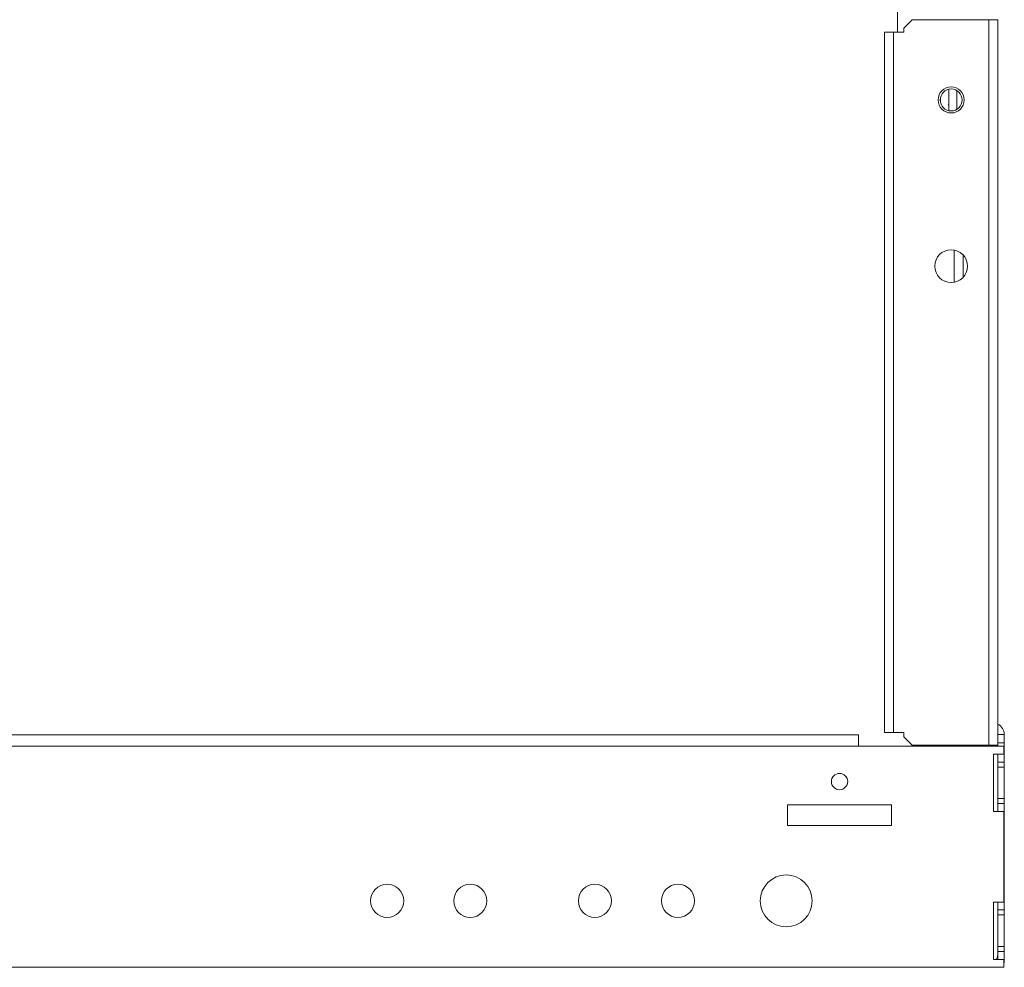
# Model space of a CAD drawing. Units: inches. Extents: x 24 to 167, y 30 to 120.
# Drawn here: x 155 to 167, y 78 to 90 of the extents above; entities that cross this region are included whole.
import ezdxf

# ---------------------------------------------------------------- set-up
doc = ezdxf.new("R2010")
doc.units = ezdxf.units.IN
doc.header["$MEASUREMENT"] = 0
doc.layers.add('cgm', color=7, linetype='Continuous', true_color=0xffffff)

msp = doc.modelspace()

# ---------------------------------------------------------------- linework, layer by layer
at = {"layer": 'cgm', "color": 7, "linetype": 'Continuous', "lineweight": 18}
for p, q in [((165.909, 108.772), (165.909, 89.404)), ((166.087, 89.554), (165.987, 89.454)), ((167.009, 89.554), (166.087, 89.554)), ((167.009, 80.823), (167.009, 89.554)), ((167.117, 89.554), (167.117, 80.879)), ((165.754, 80.973), (165.754, 89.404)), ((165.862, 89.404), (165.862, 80.973)), ((165.862, 89.404), (165.987, 89.404)), ((165.987, 89.454), (165.987, 89.404)), ((166.53, 88.459), (166.53, 88.717)), ((166.623, 88.701), (166.623, 88.474)), ((166.593, 86.394), (166.593, 86.781)), ((166.701, 86.721), (166.701, 86.454)), ((148.641, 80.947), (165.441, 80.947)), ((165.862, 80.973), (165.987, 80.973)), ((165.987, 80.973), (165.987, 80.923)), ((167.117, 80.95), (167.196, 80.95)), ((167.196, 80.95), (167.196, 80.85)), ((165.987, 80.923), (166.087, 80.823)), ((166.087, 80.823), (167.009, 80.823)), ((166.701, 80.823), (166.701, 80.808)), ((167.009, 80.823), (167.009, 80.808)), ((167.039, 80.808), (167.039, 80.823)), ((167.117, 80.85), (167.117, 80.879)), ((167.196, 80.85), (167.117, 80.85)), ((167.117, 80.85), (167.117, 80.808)), ((167.196, 80.85), (167.196, 80.619)), ((165.441, 80.808), (148.641, 80.808)), ((167.191, 80.808), (165.441, 80.808)), ((167.066, 80.712), (167.066, 80.025)), ((167.191, 80.712), (167.066, 80.712)), ((167.117, 80.712), (167.117, 80.619)), ((167.191, 80.712), (167.191, 80.808)), ((167.196, 80.619), (167.117, 80.619)), ((167.117, 80.619), (167.117, 80.559)), ((167.196, 80.619), (167.196, 80.559)), ((167.196, 80.559), (167.117, 80.559)), ((167.117, 80.559), (167.117, 80.179)), ((167.196, 80.559), (167.196, 80.179)), ((164.588, 79.853), (164.588, 80.103)), ((164.588, 80.103), (165.838, 80.103)), ((165.838, 80.103), (165.838, 79.853)), ((167.196, 80.179), (167.117, 80.179)), ((167.117, 80.179), (167.117, 80.119)), ((167.196, 80.119), (167.117, 80.119)), ((167.117, 80.119), (167.117, 80.025)), ((167.196, 80.179), (167.196, 80.119)), ((167.196, 80.119), (167.196, 78.838)), ((167.066, 80.025), (167.191, 80.025)), ((167.191, 78.931), (167.191, 80.025)), ((165.838, 79.853), (164.588, 79.853)), ((167.191, 78.931), (167.066, 78.931)), ((167.066, 78.931), (167.066, 78.244)), ((167.117, 78.931), (167.117, 78.838)), ((167.196, 78.838), (167.117, 78.838)), ((167.117, 78.838), (167.117, 78.778)), ((167.196, 78.838), (167.196, 78.778)), ((167.196, 78.778), (167.117, 78.778)), ((167.117, 78.778), (167.117, 78.398)), ((167.196, 78.778), (167.196, 78.398)), ((167.196, 78.398), (167.117, 78.398)), ((167.117, 78.398), (167.117, 78.338)), ((167.196, 78.338), (167.117, 78.338)), ((167.117, 78.244), (167.117, 78.338)), ((167.196, 78.398), (167.196, 78.338)), ((167.196, 78.227), (167.196, 78.338)), ((167.066, 78.244), (167.191, 78.244)), ((167.191, 78.148), (167.191, 78.244)), ((146.891, 78.148), (167.191, 78.148))]:
    msp.add_line(p, q, dxfattribs=at)
at = {"layer": 'cgm', "color": 7, "linetype": 'Continuous', "lineweight": 13}
for p, q in [((166.521, 88.535), (166.53, 88.518)), ((166.529, 88.542), (166.53, 88.54))]:
    msp.add_line(p, q, dxfattribs=at)
at = {"layer": 'cgm', "color": 7, "linetype": 'Continuous', "lineweight": 18}
for centre, radius in [((166.556, 88.588), 0.157), ((166.556, 88.588), 0.132), ((166.556, 86.588), 0.197), ((165.213, 80.384), 0.0984), ((164.571, 78.948), 0.312), ((159.769, 78.948), 0.199), ((160.769, 78.948), 0.199), ((162.269, 78.948), 0.199), ((163.269, 78.948), 0.199)]:
    msp.add_circle(centre, radius, dxfattribs=at)
for centre, radius, start, end in [((167.057, 80.95), 0.139, 0, 64.3275), ((167.009, 78.304), 0.108, 326.0109, 0), ((167.057, 78.227), 0.139, 344.5566, 0)]:
    msp.add_arc(centre, radius, start, end, dxfattribs=at)
for points, knots in [([(167.009, 89.554), (167.043, 89.554), (167.097, 89.554), (167.117, 89.554)], [0, 0, 0.309019, 0.809019, 1, 1]), ([(165.754, 89.404), (165.76, 89.404), (165.799, 89.404), (165.862, 89.404)], [0, 0, 0.048951, 0.412226, 1, 1]), ([(165.441, 80.947), (165.441, 80.942), (165.441, 80.906), (165.441, 80.844), (165.441, 80.808)], [0, 0, 0.034081, 0.292907, 0.741174, 1, 1]), ([(165.862, 80.973), (165.829, 80.973), (165.775, 80.973), (165.754, 80.973)], [0, 0, 0.309019, 0.809019, 1, 1]), ([(167.117, 80.823), (167.112, 80.823), (167.073, 80.823), (167.009, 80.823)], [0, 0, 0.048951, 0.412226, 1, 1])]:
    msp.add_open_spline(points, degree=1, knots=knots, dxfattribs=at)
msp.add_open_spline([(166.428, 88.56), (166.428, 88.616)], degree=1, dxfattribs=at)

doc.saveas('drawing.dxf')
